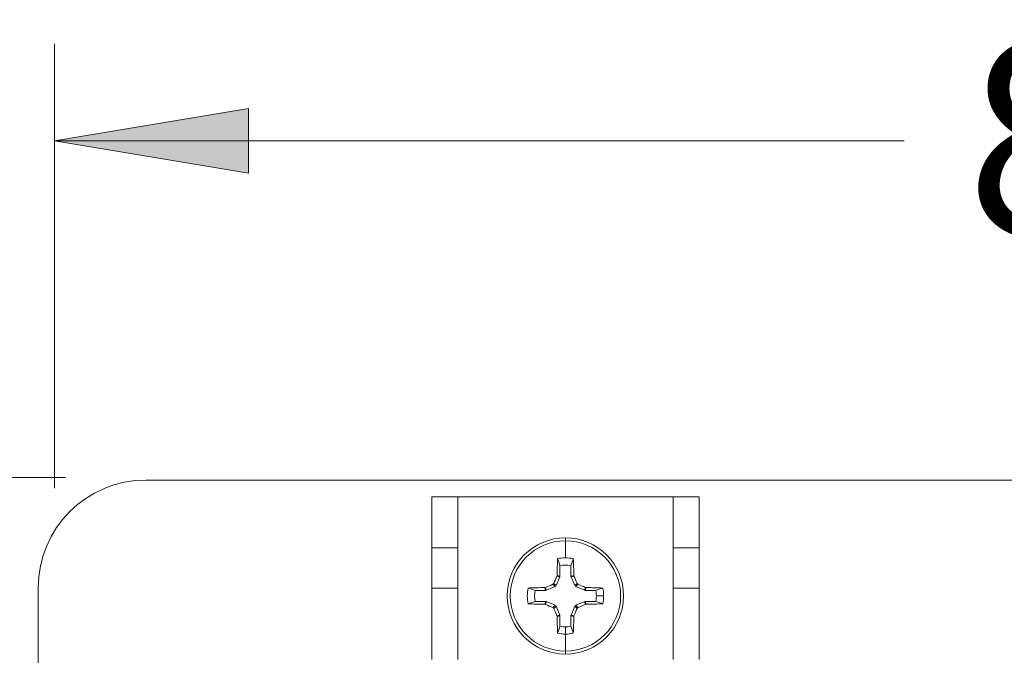
# Model space of a CAD drawing. Units: inches. Extents: x 0.75 to 7.84, y -6.62 to -4.69.
# Drawn here: x 4.33 to 4.9, y -5.14 to -4.77 of the extents above; entities that cross this region are included whole.
import ezdxf

# ---------------------------------------------------------------- set-up
doc = ezdxf.new("R2010")
doc.units = ezdxf.units.IN
doc.header["$MEASUREMENT"] = 0
doc.layers.add('Layer 1', color=7, linetype='Continuous')

# ---------------------------------------------------------------- blocks, each defined once
blk = doc.blocks.new('block 126')
at = {"layer": 'Layer 1', "color": 7, "lineweight": 18}
blk.add_lwpolyline([(4.35659, -5.03535), (3.94208, -5.03535)], dxfattribs=at)
blk = doc.blocks.new('block 123')
at = {"layer": 'Layer 1'}
blk.add_blockref('block 126', (0, 0), dxfattribs=at)
blk = doc.blocks.new('block 133')
at = {"layer": 'Layer 1'}
h = blk.add_hatch(color=7, dxfattribs=at)
h.dxf.hatch_style = 2
h.paths.add_polyline_path([(4.46285, -4.82111), (4.46285, -4.8586), (4.35034, -4.83985)])
at = {"layer": 'Layer 1', "color": 7, "lineweight": 18}
blk.add_lwpolyline([(4.46285, -4.82111), (4.46285, -4.8586), (4.35034, -4.83985), (4.46285, -4.82111)], dxfattribs=at)
blk = doc.blocks.new('block 135')
at = {"layer": 'Layer 1', "color": 7, "lineweight": 18}
blk.add_lwpolyline([(4.35034, -5.0416), (4.35034, -4.7836)], dxfattribs=at)
blk = doc.blocks.new('block 137')
at = {"layer": 'Layer 1', "color": 7, "lineweight": 18}
blk.add_lwpolyline([(4.35034, -4.83985), (4.84336, -4.83985)], dxfattribs=at)
blk = doc.blocks.new('block 139')
at = {"layer": 'Layer 1', "color": 7, "insert": (4.87925, -4.89506), "char_height": 0.1125, "attachment_point": 7}
blk.add_mtext('\\fArial|b0|i0|c0|p34;\\W1;8.00 (203.2)', dxfattribs=at)
blk = doc.blocks.new('block 132')
at = {"layer": 'Layer 1'}
for name in ['block 139', 'block 135', 'block 133', 'block 137']:
    blk.add_blockref(name, (0, 0), dxfattribs=at)
blk = doc.blocks.new('block 3500')
at = {"layer": 'Layer 1', "color": 7, "lineweight": 18}
blk.add_open_spline([(4.64677, -5.12202), (4.64784, -5.12202), (4.64891, -5.12191), (4.64996, -5.12172)], degree=3, dxfattribs=at)
blk = doc.blocks.new('block 3501')
at = {"layer": 'Layer 1', "color": 7, "lineweight": 18}
blk.add_lwpolyline([(4.64677, -5.12202), (4.64677, -5.12624)], dxfattribs=at)
blk = doc.blocks.new('block 3502')
at = {"layer": 'Layer 1', "color": 7, "lineweight": 18}
blk.add_open_spline([(4.64677, -5.12624), (4.6483, -5.12624), (4.64983, -5.12608), (4.65134, -5.12576)], degree=3, dxfattribs=at)
blk = doc.blocks.new('block 3503')
at = {"layer": 'Layer 1', "color": 7, "lineweight": 18}
blk.add_open_spline([(4.64996, -5.12172), (4.65042, -5.12307), (4.65088, -5.12442), (4.65134, -5.12576)], degree=3, dxfattribs=at)
blk = doc.blocks.new('block 3504')
at = {"layer": 'Layer 1', "color": 7, "lineweight": 18}
blk.add_open_spline([(4.66469, -5.1041), (4.66469, -5.10303), (4.66458, -5.10196), (4.66439, -5.1009)], degree=3, dxfattribs=at)
blk = doc.blocks.new('block 3505')
at = {"layer": 'Layer 1', "color": 7, "lineweight": 18}
blk.add_lwpolyline([(4.66469, -5.1041), (4.6689, -5.1041)], dxfattribs=at)
blk = doc.blocks.new('block 3506')
at = {"layer": 'Layer 1', "color": 7, "lineweight": 18}
blk.add_open_spline([(4.6689, -5.1041), (4.6689, -5.10256), (4.66876, -5.10103), (4.66843, -5.09952)], degree=3, dxfattribs=at)
blk = doc.blocks.new('block 3507')
at = {"layer": 'Layer 1', "color": 7, "lineweight": 18}
blk.add_open_spline([(4.66439, -5.1009), (4.66574, -5.10044), (4.66709, -5.09998), (4.66843, -5.09952)], degree=3, dxfattribs=at)
blk = doc.blocks.new('block 3508')
at = {"layer": 'Layer 1', "color": 7, "lineweight": 18}
blk.add_open_spline([(4.68051, -5.1041), (4.68051, -5.08546), (4.66541, -5.07035), (4.64677, -5.07035)], degree=3, dxfattribs=at)
blk = doc.blocks.new('block 3509')
at = {"layer": 'Layer 1', "color": 7, "lineweight": 18}
blk.add_lwpolyline([(4.64677, -5.07035), (4.64677, -5.07208)], dxfattribs=at)
blk = doc.blocks.new('block 3510')
at = {"layer": 'Layer 1', "color": 7, "lineweight": 18}
blk.add_open_spline([(4.64677, -5.13612), (4.66446, -5.13612), (4.67879, -5.12179), (4.67879, -5.1041), (4.67879, -5.08641), (4.66446, -5.07208), (4.64677, -5.07208)], degree=3, knots=[0, 0, 0, 0, 1, 1, 1, 2, 2, 2, 2], dxfattribs=at)
blk = doc.blocks.new('block 3511')
at = {"layer": 'Layer 1', "color": 7, "lineweight": 18}
blk.add_lwpolyline([(4.64677, -5.13785), (4.64677, -5.13612)], dxfattribs=at)
blk = doc.blocks.new('block 3512')
at = {"layer": 'Layer 1', "color": 7, "lineweight": 18}
blk.add_open_spline([(4.64677, -5.13785), (4.66541, -5.13785), (4.68051, -5.12274), (4.68051, -5.1041)], degree=3, dxfattribs=at)
blk = doc.blocks.new('block 3513')
at = {"layer": 'Layer 1', "color": 7, "lineweight": 18}
blk.add_open_spline([(4.64677, -5.07208), (4.62908, -5.07208), (4.61475, -5.08641), (4.61475, -5.1041), (4.61475, -5.12179), (4.62908, -5.13612), (4.64677, -5.13612)], degree=3, knots=[0, 0, 0, 0, 1, 1, 1, 2, 2, 2, 2], dxfattribs=at)
blk = doc.blocks.new('block 3514')
at = {"layer": 'Layer 1', "color": 7, "lineweight": 18}
blk.add_lwpolyline([(4.64677, -5.13612), (4.64677, -5.12624)], dxfattribs=at)
blk = doc.blocks.new('block 3515')
at = {"layer": 'Layer 1', "color": 7, "lineweight": 18}
blk.add_open_spline([(4.6422, -5.12576), (4.64369, -5.12608), (4.64524, -5.12624), (4.64677, -5.12624)], degree=3, dxfattribs=at)
blk = doc.blocks.new('block 3516')
at = {"layer": 'Layer 1', "color": 7, "lineweight": 18}
blk.add_open_spline([(4.6419, -5.11599), (4.64198, -5.11934), (4.64206, -5.12262), (4.6422, -5.12576)], degree=3, dxfattribs=at)
blk = doc.blocks.new('block 3517')
at = {"layer": 'Layer 1', "color": 7, "lineweight": 18}
blk.add_lwpolyline([(4.6419, -5.11599), (4.64182, -5.11561)], dxfattribs=at)
blk = doc.blocks.new('block 3518')
at = {"layer": 'Layer 1', "color": 7, "lineweight": 18}
blk.add_open_spline([(4.64003, -5.11138), (4.64062, -5.1128), (4.64122, -5.11421), (4.64182, -5.11561)], degree=3, dxfattribs=at)
blk = doc.blocks.new('block 3519')
at = {"layer": 'Layer 1', "color": 7, "lineweight": 18}
blk.add_open_spline([(4.64003, -5.11138), (4.63992, -5.11115), (4.63973, -5.11095), (4.63949, -5.11085)], degree=3, dxfattribs=at)
blk = doc.blocks.new('block 3520')
at = {"layer": 'Layer 1', "color": 7, "lineweight": 18}
blk.add_open_spline([(4.63525, -5.10904), (4.63665, -5.10965), (4.63806, -5.11025), (4.63949, -5.11085)], degree=3, dxfattribs=at)
blk = doc.blocks.new('block 3521')
at = {"layer": 'Layer 1', "color": 7, "lineweight": 18}
blk.add_lwpolyline([(4.63525, -5.10904), (4.63487, -5.10896)], dxfattribs=at)
blk = doc.blocks.new('block 3522')
at = {"layer": 'Layer 1', "color": 7, "lineweight": 18}
blk.add_open_spline([(4.62511, -5.10868), (4.62826, -5.1088), (4.63152, -5.10889), (4.63487, -5.10896)], degree=3, dxfattribs=at)
blk = doc.blocks.new('block 3523')
at = {"layer": 'Layer 1', "color": 7, "lineweight": 18}
blk.add_open_spline([(4.62511, -5.09952), (4.62447, -5.10254), (4.62447, -5.10566), (4.62511, -5.10868)], degree=3, dxfattribs=at)
blk = doc.blocks.new('block 3524')
at = {"layer": 'Layer 1', "color": 7, "lineweight": 18}
blk.add_open_spline([(4.63487, -5.09924), (4.63152, -5.0993), (4.62826, -5.0994), (4.62511, -5.09952)], degree=3, dxfattribs=at)
blk = doc.blocks.new('block 3525')
at = {"layer": 'Layer 1', "color": 7, "lineweight": 18}
blk.add_lwpolyline([(4.63487, -5.09924), (4.63525, -5.09916)], dxfattribs=at)
blk = doc.blocks.new('block 3526')
at = {"layer": 'Layer 1', "color": 7, "lineweight": 18}
blk.add_open_spline([(4.63949, -5.09735), (4.63806, -5.09795), (4.63665, -5.09855), (4.63525, -5.09916)], degree=3, dxfattribs=at)
blk = doc.blocks.new('block 3527')
at = {"layer": 'Layer 1', "color": 7, "lineweight": 18}
blk.add_open_spline([(4.63949, -5.09735), (4.63973, -5.09725), (4.63992, -5.09706), (4.64003, -5.09682)], degree=3, dxfattribs=at)
blk = doc.blocks.new('block 3528')
at = {"layer": 'Layer 1', "color": 7, "lineweight": 18}
blk.add_open_spline([(4.64182, -5.09259), (4.64122, -5.09399), (4.64062, -5.0954), (4.64003, -5.09682)], degree=3, dxfattribs=at)
blk = doc.blocks.new('block 3529')
at = {"layer": 'Layer 1', "color": 7, "lineweight": 18}
blk.add_lwpolyline([(4.64182, -5.09259), (4.6419, -5.09221)], dxfattribs=at)
blk = doc.blocks.new('block 3530')
at = {"layer": 'Layer 1', "color": 7, "lineweight": 18}
blk.add_open_spline([(4.6422, -5.08244), (4.64206, -5.08558), (4.64198, -5.08885), (4.6419, -5.09221)], degree=3, dxfattribs=at)
blk = doc.blocks.new('block 3531')
at = {"layer": 'Layer 1', "color": 7, "lineweight": 18}
blk.add_open_spline([(4.64677, -5.08196), (4.64524, -5.08196), (4.64369, -5.08212), (4.6422, -5.08244)], degree=3, dxfattribs=at)
blk = doc.blocks.new('block 3532')
at = {"layer": 'Layer 1', "color": 7, "lineweight": 18}
blk.add_lwpolyline([(4.64677, -5.07208), (4.64677, -5.08196)], dxfattribs=at)
blk = doc.blocks.new('block 3533')
at = {"layer": 'Layer 1', "color": 7, "lineweight": 18}
blk.add_open_spline([(4.64677, -5.07035), (4.62812, -5.07035), (4.61301, -5.08546), (4.61301, -5.1041)], degree=3, dxfattribs=at)
blk = doc.blocks.new('block 3534')
at = {"layer": 'Layer 1', "color": 7, "lineweight": 18}
blk.add_open_spline([(4.61301, -5.1041), (4.61301, -5.12274), (4.62812, -5.13785), (4.64677, -5.13785)], degree=3, dxfattribs=at)
blk = doc.blocks.new('block 3535')
at = {"layer": 'Layer 1', "color": 7, "lineweight": 18}
blk.add_open_spline([(4.65134, -5.08244), (4.64983, -5.08212), (4.6483, -5.08196), (4.64677, -5.08196)], degree=3, dxfattribs=at)
blk = doc.blocks.new('block 3536')
at = {"layer": 'Layer 1', "color": 7, "lineweight": 18}
blk.add_open_spline([(4.65162, -5.09221), (4.65156, -5.08885), (4.65146, -5.08558), (4.65134, -5.08244)], degree=3, dxfattribs=at)
blk = doc.blocks.new('block 3537')
at = {"layer": 'Layer 1', "color": 7, "lineweight": 18}
blk.add_lwpolyline([(4.65162, -5.09221), (4.65172, -5.09259)], dxfattribs=at)
blk = doc.blocks.new('block 3538')
at = {"layer": 'Layer 1', "color": 7, "lineweight": 18}
blk.add_open_spline([(4.65351, -5.09682), (4.65291, -5.0954), (4.65232, -5.09399), (4.65172, -5.09259)], degree=3, dxfattribs=at)
blk = doc.blocks.new('block 3539')
at = {"layer": 'Layer 1', "color": 7, "lineweight": 18}
blk.add_open_spline([(4.65351, -5.09682), (4.65362, -5.09706), (4.65381, -5.09725), (4.65405, -5.09735)], degree=3, dxfattribs=at)
blk = doc.blocks.new('block 3540')
at = {"layer": 'Layer 1', "color": 7, "lineweight": 18}
blk.add_open_spline([(4.65828, -5.09916), (4.65687, -5.09855), (4.65546, -5.09795), (4.65405, -5.09735)], degree=3, dxfattribs=at)
blk = doc.blocks.new('block 3541')
at = {"layer": 'Layer 1', "color": 7, "lineweight": 18}
blk.add_lwpolyline([(4.65828, -5.09916), (4.65866, -5.09924)], dxfattribs=at)
blk = doc.blocks.new('block 3542')
at = {"layer": 'Layer 1', "color": 7, "lineweight": 18}
blk.add_open_spline([(4.66843, -5.09952), (4.66528, -5.0994), (4.66201, -5.0993), (4.65866, -5.09924)], degree=3, dxfattribs=at)
blk = doc.blocks.new('block 3543')
at = {"layer": 'Layer 1', "color": 7, "lineweight": 18}
blk.add_open_spline([(4.66843, -5.10868), (4.66876, -5.10717), (4.6689, -5.10564), (4.6689, -5.1041)], degree=3, dxfattribs=at)
blk = doc.blocks.new('block 3544')
at = {"layer": 'Layer 1', "color": 7, "lineweight": 18}
blk.add_open_spline([(4.65866, -5.10896), (4.66201, -5.10889), (4.66528, -5.1088), (4.66843, -5.10868)], degree=3, dxfattribs=at)
blk = doc.blocks.new('block 3545')
at = {"layer": 'Layer 1', "color": 7, "lineweight": 18}
blk.add_lwpolyline([(4.65866, -5.10896), (4.65828, -5.10904)], dxfattribs=at)
blk = doc.blocks.new('block 3546')
at = {"layer": 'Layer 1', "color": 7, "lineweight": 18}
blk.add_open_spline([(4.65405, -5.11085), (4.65546, -5.11025), (4.65687, -5.10965), (4.65828, -5.10904)], degree=3, dxfattribs=at)
blk = doc.blocks.new('block 3547')
at = {"layer": 'Layer 1', "color": 7, "lineweight": 18}
blk.add_open_spline([(4.65405, -5.11085), (4.65381, -5.11095), (4.65362, -5.11115), (4.65351, -5.11138)], degree=3, dxfattribs=at)
blk = doc.blocks.new('block 3548')
at = {"layer": 'Layer 1', "color": 7, "lineweight": 18}
blk.add_open_spline([(4.65172, -5.11561), (4.65232, -5.11421), (4.65291, -5.1128), (4.65351, -5.11138)], degree=3, dxfattribs=at)
blk = doc.blocks.new('block 3549')
at = {"layer": 'Layer 1', "color": 7, "lineweight": 18}
blk.add_lwpolyline([(4.65172, -5.11561), (4.65162, -5.11599)], dxfattribs=at)
blk = doc.blocks.new('block 3550')
at = {"layer": 'Layer 1', "color": 7, "lineweight": 18}
blk.add_open_spline([(4.65134, -5.12576), (4.65146, -5.12262), (4.65156, -5.11934), (4.65162, -5.11599)], degree=3, dxfattribs=at)
blk = doc.blocks.new('block 3551')
at = {"layer": 'Layer 1', "color": 7, "lineweight": 18}
blk.add_open_spline([(4.64357, -5.08647), (4.64311, -5.08513), (4.64266, -5.08378), (4.6422, -5.08244)], degree=3, dxfattribs=at)
blk = doc.blocks.new('block 3552')
at = {"layer": 'Layer 1', "color": 7, "lineweight": 18}
blk.add_open_spline([(4.64996, -5.08647), (4.64785, -5.08609), (4.64568, -5.08609), (4.64357, -5.08647)], degree=3, dxfattribs=at)
blk = doc.blocks.new('block 3553')
at = {"layer": 'Layer 1', "color": 7, "lineweight": 18}
blk.add_open_spline([(4.65134, -5.08244), (4.65088, -5.08378), (4.65042, -5.08513), (4.64996, -5.08647)], degree=3, dxfattribs=at)
blk = doc.blocks.new('block 3554')
at = {"layer": 'Layer 1', "color": 7, "lineweight": 18}
blk.add_lwpolyline([(4.64996, -5.09254), (4.64996, -5.08647)], dxfattribs=at)
blk = doc.blocks.new('block 3555')
at = {"layer": 'Layer 1', "color": 7, "lineweight": 18}
blk.add_lwpolyline([(4.64996, -5.09254), (4.65162, -5.09221)], dxfattribs=at)
blk = doc.blocks.new('block 3556')
at = {"layer": 'Layer 1', "color": 7, "lineweight": 18}
blk.add_lwpolyline([(4.65219, -5.09813), (4.65004, -5.09292)], dxfattribs=at)
blk = doc.blocks.new('block 3557')
at = {"layer": 'Layer 1', "color": 7, "lineweight": 18}
blk.add_lwpolyline([(4.65219, -5.09813), (4.65351, -5.09682)], dxfattribs=at)
blk = doc.blocks.new('block 3558')
at = {"layer": 'Layer 1', "color": 7, "lineweight": 18}
blk.add_lwpolyline([(4.65172, -5.09259), (4.65004, -5.09292)], dxfattribs=at)
blk = doc.blocks.new('block 3559')
at = {"layer": 'Layer 1', "color": 7, "lineweight": 18}
blk.add_lwpolyline([(4.65795, -5.10083), (4.65274, -5.09867)], dxfattribs=at)
blk = doc.blocks.new('block 3560')
at = {"layer": 'Layer 1', "color": 7, "lineweight": 18}
blk.add_lwpolyline([(4.65795, -5.10083), (4.65828, -5.09916)], dxfattribs=at)
blk = doc.blocks.new('block 3561')
at = {"layer": 'Layer 1', "color": 7, "lineweight": 18}
blk.add_lwpolyline([(4.65405, -5.09735), (4.65274, -5.09867)], dxfattribs=at)
blk = doc.blocks.new('block 3562')
at = {"layer": 'Layer 1', "color": 7, "lineweight": 18}
blk.add_lwpolyline([(4.65866, -5.09924), (4.65833, -5.1009)], dxfattribs=at)
blk = doc.blocks.new('block 3563')
at = {"layer": 'Layer 1', "color": 7, "lineweight": 18}
blk.add_lwpolyline([(4.66439, -5.1009), (4.65833, -5.1009)], dxfattribs=at)
blk = doc.blocks.new('block 3564')
at = {"layer": 'Layer 1', "color": 7, "lineweight": 18}
blk.add_open_spline([(4.66439, -5.10729), (4.66458, -5.10624), (4.66469, -5.10517), (4.66469, -5.1041)], degree=3, dxfattribs=at)
blk = doc.blocks.new('block 3565')
at = {"layer": 'Layer 1', "color": 7, "lineweight": 18}
blk.add_open_spline([(4.66843, -5.10868), (4.66709, -5.10822), (4.66574, -5.10775), (4.66439, -5.10729)], degree=3, dxfattribs=at)
blk = doc.blocks.new('block 3566')
at = {"layer": 'Layer 1', "color": 7, "lineweight": 18}
blk.add_lwpolyline([(4.65274, -5.10953), (4.65795, -5.10737)], dxfattribs=at)
blk = doc.blocks.new('block 3567')
at = {"layer": 'Layer 1', "color": 7, "lineweight": 18}
blk.add_open_spline([(4.65795, -5.10737), (4.65807, -5.10732), (4.65819, -5.10729), (4.65833, -5.10729)], degree=3, dxfattribs=at)
blk = doc.blocks.new('block 3568')
at = {"layer": 'Layer 1', "color": 7, "lineweight": 18}
blk.add_lwpolyline([(4.65833, -5.10729), (4.66439, -5.10729)], dxfattribs=at)
blk = doc.blocks.new('block 3569')
at = {"layer": 'Layer 1', "color": 7, "lineweight": 18}
blk.add_open_spline([(4.65833, -5.1009), (4.65819, -5.1009), (4.65807, -5.10088), (4.65795, -5.10083)], degree=3, dxfattribs=at)
blk = doc.blocks.new('block 3570')
at = {"layer": 'Layer 1', "color": 7, "lineweight": 18}
blk.add_open_spline([(4.65274, -5.09867), (4.65249, -5.09856), (4.6523, -5.09838), (4.65219, -5.09813)], degree=3, dxfattribs=at)
blk = doc.blocks.new('block 3571')
at = {"layer": 'Layer 1', "color": 7, "lineweight": 18}
blk.add_open_spline([(4.65004, -5.09292), (4.64998, -5.0928), (4.64996, -5.09267), (4.64996, -5.09254)], degree=3, dxfattribs=at)
blk = doc.blocks.new('block 3572')
at = {"layer": 'Layer 1', "color": 7, "lineweight": 18}
blk.add_lwpolyline([(4.64357, -5.08647), (4.64357, -5.09254)], dxfattribs=at)
blk = doc.blocks.new('block 3573')
at = {"layer": 'Layer 1', "color": 7, "lineweight": 18}
blk.add_open_spline([(4.64357, -5.09254), (4.64357, -5.09267), (4.64354, -5.0928), (4.6435, -5.09292)], degree=3, dxfattribs=at)
blk = doc.blocks.new('block 3574')
at = {"layer": 'Layer 1', "color": 7, "lineweight": 18}
blk.add_lwpolyline([(4.6435, -5.09292), (4.64133, -5.09813)], dxfattribs=at)
blk = doc.blocks.new('block 3575')
at = {"layer": 'Layer 1', "color": 7, "lineweight": 18}
blk.add_open_spline([(4.64133, -5.09813), (4.64124, -5.09838), (4.64105, -5.09856), (4.6408, -5.09867)], degree=3, dxfattribs=at)
blk = doc.blocks.new('block 3576')
at = {"layer": 'Layer 1', "color": 7, "lineweight": 18}
blk.add_lwpolyline([(4.6408, -5.09867), (4.63559, -5.10083)], dxfattribs=at)
blk = doc.blocks.new('block 3577')
at = {"layer": 'Layer 1', "color": 7, "lineweight": 18}
blk.add_open_spline([(4.63559, -5.10083), (4.63547, -5.10088), (4.63534, -5.1009), (4.63521, -5.1009)], degree=3, dxfattribs=at)
blk = doc.blocks.new('block 3578')
at = {"layer": 'Layer 1', "color": 7, "lineweight": 18}
blk.add_lwpolyline([(4.63521, -5.1009), (4.62914, -5.1009)], dxfattribs=at)
blk = doc.blocks.new('block 3579')
at = {"layer": 'Layer 1', "color": 7, "lineweight": 18}
blk.add_open_spline([(4.62914, -5.1009), (4.62876, -5.10301), (4.62876, -5.10518), (4.62914, -5.10729)], degree=3, dxfattribs=at)
blk = doc.blocks.new('block 3580')
at = {"layer": 'Layer 1', "color": 7, "lineweight": 18}
blk.add_lwpolyline([(4.62914, -5.10729), (4.63521, -5.10729)], dxfattribs=at)
blk = doc.blocks.new('block 3581')
at = {"layer": 'Layer 1', "color": 7, "lineweight": 18}
blk.add_open_spline([(4.63521, -5.10729), (4.63534, -5.10729), (4.63547, -5.10732), (4.63559, -5.10737)], degree=3, dxfattribs=at)
blk = doc.blocks.new('block 3582')
at = {"layer": 'Layer 1', "color": 7, "lineweight": 18}
blk.add_lwpolyline([(4.63559, -5.10737), (4.6408, -5.10953)], dxfattribs=at)
blk = doc.blocks.new('block 3583')
at = {"layer": 'Layer 1', "color": 7, "lineweight": 18}
blk.add_open_spline([(4.6408, -5.10953), (4.64105, -5.10963), (4.64124, -5.10982), (4.64133, -5.11007)], degree=3, dxfattribs=at)
blk = doc.blocks.new('block 3584')
at = {"layer": 'Layer 1', "color": 7, "lineweight": 18}
blk.add_lwpolyline([(4.64133, -5.11007), (4.6435, -5.11528)], dxfattribs=at)
blk = doc.blocks.new('block 3585')
at = {"layer": 'Layer 1', "color": 7, "lineweight": 18}
blk.add_open_spline([(4.6435, -5.11528), (4.64354, -5.1154), (4.64357, -5.11553), (4.64357, -5.11565)], degree=3, dxfattribs=at)
blk = doc.blocks.new('block 3586')
at = {"layer": 'Layer 1', "color": 7, "lineweight": 18}
blk.add_lwpolyline([(4.64357, -5.11565), (4.64357, -5.12172)], dxfattribs=at)
blk = doc.blocks.new('block 3587')
at = {"layer": 'Layer 1', "color": 7, "lineweight": 18}
blk.add_open_spline([(4.64357, -5.12172), (4.64463, -5.12191), (4.6457, -5.12202), (4.64677, -5.12202)], degree=3, dxfattribs=at)
blk = doc.blocks.new('block 3588')
at = {"layer": 'Layer 1', "color": 7, "lineweight": 18}
blk.add_lwpolyline([(4.64996, -5.12172), (4.64996, -5.11565)], dxfattribs=at)
blk = doc.blocks.new('block 3589')
at = {"layer": 'Layer 1', "color": 7, "lineweight": 18}
blk.add_open_spline([(4.64996, -5.11565), (4.64996, -5.11553), (4.64998, -5.1154), (4.65004, -5.11528)], degree=3, dxfattribs=at)
blk = doc.blocks.new('block 3590')
at = {"layer": 'Layer 1', "color": 7, "lineweight": 18}
blk.add_lwpolyline([(4.65004, -5.11528), (4.65219, -5.11007)], dxfattribs=at)
blk = doc.blocks.new('block 3591')
at = {"layer": 'Layer 1', "color": 7, "lineweight": 18}
blk.add_open_spline([(4.65219, -5.11007), (4.6523, -5.10982), (4.65249, -5.10963), (4.65274, -5.10953)], degree=3, dxfattribs=at)
blk = doc.blocks.new('block 3592')
at = {"layer": 'Layer 1', "color": 7, "lineweight": 18}
blk.add_lwpolyline([(4.65833, -5.10729), (4.65866, -5.10896)], dxfattribs=at)
blk = doc.blocks.new('block 3593')
at = {"layer": 'Layer 1', "color": 7, "lineweight": 18}
blk.add_lwpolyline([(4.65828, -5.10904), (4.65795, -5.10737)], dxfattribs=at)
blk = doc.blocks.new('block 3594')
at = {"layer": 'Layer 1', "color": 7, "lineweight": 18}
blk.add_lwpolyline([(4.65274, -5.10953), (4.65405, -5.11085)], dxfattribs=at)
blk = doc.blocks.new('block 3595')
at = {"layer": 'Layer 1', "color": 7, "lineweight": 18}
blk.add_lwpolyline([(4.65004, -5.11528), (4.65172, -5.11561)], dxfattribs=at)
blk = doc.blocks.new('block 3596')
at = {"layer": 'Layer 1', "color": 7, "lineweight": 18}
blk.add_lwpolyline([(4.65351, -5.11138), (4.65219, -5.11007)], dxfattribs=at)
blk = doc.blocks.new('block 3597')
at = {"layer": 'Layer 1', "color": 7, "lineweight": 18}
blk.add_lwpolyline([(4.65162, -5.11599), (4.64996, -5.11565)], dxfattribs=at)
blk = doc.blocks.new('block 3598')
at = {"layer": 'Layer 1', "color": 7, "lineweight": 18}
blk.add_open_spline([(4.6422, -5.12576), (4.64266, -5.12442), (4.64311, -5.12307), (4.64357, -5.12172)], degree=3, dxfattribs=at)
blk = doc.blocks.new('block 3599')
at = {"layer": 'Layer 1', "color": 7, "lineweight": 18}
blk.add_lwpolyline([(4.64357, -5.11565), (4.6419, -5.11599)], dxfattribs=at)
blk = doc.blocks.new('block 3600')
at = {"layer": 'Layer 1', "color": 7, "lineweight": 18}
blk.add_lwpolyline([(4.64182, -5.11561), (4.6435, -5.11528)], dxfattribs=at)
blk = doc.blocks.new('block 3601')
at = {"layer": 'Layer 1', "color": 7, "lineweight": 18}
blk.add_lwpolyline([(4.64133, -5.11007), (4.64003, -5.11138)], dxfattribs=at)
blk = doc.blocks.new('block 3602')
at = {"layer": 'Layer 1', "color": 7, "lineweight": 18}
blk.add_lwpolyline([(4.63559, -5.10737), (4.63525, -5.10904)], dxfattribs=at)
blk = doc.blocks.new('block 3603')
at = {"layer": 'Layer 1', "color": 7, "lineweight": 18}
blk.add_lwpolyline([(4.63949, -5.11085), (4.6408, -5.10953)], dxfattribs=at)
blk = doc.blocks.new('block 3604')
at = {"layer": 'Layer 1', "color": 7, "lineweight": 18}
blk.add_lwpolyline([(4.63487, -5.10896), (4.63521, -5.10729)], dxfattribs=at)
blk = doc.blocks.new('block 3605')
at = {"layer": 'Layer 1', "color": 7, "lineweight": 18}
blk.add_open_spline([(4.62914, -5.10729), (4.62779, -5.10775), (4.62645, -5.10822), (4.62511, -5.10868)], degree=3, dxfattribs=at)
blk = doc.blocks.new('block 3606')
at = {"layer": 'Layer 1', "color": 7, "lineweight": 18}
blk.add_open_spline([(4.62511, -5.09952), (4.62645, -5.09998), (4.62779, -5.10044), (4.62914, -5.1009)], degree=3, dxfattribs=at)
blk = doc.blocks.new('block 3607')
at = {"layer": 'Layer 1', "color": 7, "lineweight": 18}
blk.add_lwpolyline([(4.63521, -5.1009), (4.63487, -5.09924)], dxfattribs=at)
blk = doc.blocks.new('block 3608')
at = {"layer": 'Layer 1', "color": 7, "lineweight": 18}
blk.add_lwpolyline([(4.63525, -5.09916), (4.63559, -5.10083)], dxfattribs=at)
blk = doc.blocks.new('block 3609')
at = {"layer": 'Layer 1', "color": 7, "lineweight": 18}
blk.add_lwpolyline([(4.6408, -5.09867), (4.63949, -5.09735)], dxfattribs=at)
blk = doc.blocks.new('block 3610')
at = {"layer": 'Layer 1', "color": 7, "lineweight": 18}
blk.add_lwpolyline([(4.64003, -5.09682), (4.64133, -5.09813)], dxfattribs=at)
blk = doc.blocks.new('block 3611')
at = {"layer": 'Layer 1', "color": 7, "lineweight": 18}
blk.add_lwpolyline([(4.6435, -5.09292), (4.64182, -5.09259)], dxfattribs=at)
blk = doc.blocks.new('block 3612')
at = {"layer": 'Layer 1', "color": 7, "lineweight": 18}
blk.add_lwpolyline([(4.6419, -5.09221), (4.64357, -5.09254)], dxfattribs=at)
blk = doc.blocks.new('block 4293')
at = {"layer": 'Layer 1', "color": 7, "lineweight": 18}
blk.add_open_spline([(4.40335, -5.0368), (4.36882, -5.0368), (4.34085, -5.06478), (4.34085, -5.0993)], degree=3, dxfattribs=at)
blk = doc.blocks.new('block 4295')
at = {"layer": 'Layer 1', "color": 7, "lineweight": 18}
blk.add_lwpolyline([(4.34085, -5.0993), (4.34085, -6.42429)], dxfattribs=at)
blk = doc.blocks.new('block 4359')
at = {"layer": 'Layer 1', "color": 7, "lineweight": 18}
blk.add_lwpolyline([(6.27835, -5.0368), (4.40335, -5.0368)], dxfattribs=at)
blk = doc.blocks.new('block 4361')
at = {"layer": 'Layer 1', "color": 7, "lineweight": 18}
blk.add_lwpolyline([(4.72427, -5.0761), (4.72427, -5.0466)], dxfattribs=at)
blk = doc.blocks.new('block 4362')
at = {"layer": 'Layer 1', "color": 7, "lineweight": 18}
blk.add_lwpolyline([(4.72427, -5.0761), (4.72427, -5.09959)], dxfattribs=at)
blk = doc.blocks.new('block 4363')
at = {"layer": 'Layer 1', "color": 7, "lineweight": 18}
blk.add_lwpolyline([(4.72427, -5.14098), (4.72427, -5.09959)], dxfattribs=at)
blk = doc.blocks.new('block 4369')
at = {"layer": 'Layer 1', "color": 7, "lineweight": 18}
blk.add_lwpolyline([(4.56927, -5.09959), (4.56927, -5.14098)], dxfattribs=at)
blk = doc.blocks.new('block 4370')
at = {"layer": 'Layer 1', "color": 7, "lineweight": 18}
blk.add_lwpolyline([(4.56927, -5.09959), (4.56927, -5.0761)], dxfattribs=at)
blk = doc.blocks.new('block 4371')
at = {"layer": 'Layer 1', "color": 7, "lineweight": 18}
blk.add_lwpolyline([(4.56927, -5.0466), (4.56927, -5.0761)], dxfattribs=at)
blk = doc.blocks.new('block 4374')
at = {"layer": 'Layer 1', "color": 7, "lineweight": 18}
blk.add_lwpolyline([(4.70927, -5.09959), (4.70927, -5.14098)], dxfattribs=at)
blk = doc.blocks.new('block 4375')
at = {"layer": 'Layer 1', "color": 7, "lineweight": 18}
blk.add_lwpolyline([(4.70927, -5.09959), (4.70927, -5.0761)], dxfattribs=at)
blk = doc.blocks.new('block 4376')
at = {"layer": 'Layer 1', "color": 7, "lineweight": 18}
blk.add_lwpolyline([(4.70927, -5.0466), (4.70927, -5.0761)], dxfattribs=at)
blk = doc.blocks.new('block 4378')
at = {"layer": 'Layer 1', "color": 7, "lineweight": 18}
blk.add_lwpolyline([(4.72427, -5.09959), (4.70927, -5.09959)], dxfattribs=at)
blk = doc.blocks.new('block 4379')
at = {"layer": 'Layer 1', "color": 7, "lineweight": 18}
blk.add_lwpolyline([(4.70927, -5.0761), (4.72427, -5.0761)], dxfattribs=at)
blk = doc.blocks.new('block 4380')
at = {"layer": 'Layer 1', "color": 7, "lineweight": 18}
blk.add_lwpolyline([(4.70927, -5.0466), (4.72427, -5.0466)], dxfattribs=at)
blk = doc.blocks.new('block 4381')
at = {"layer": 'Layer 1', "color": 7, "lineweight": 18}
blk.add_lwpolyline([(4.58427, -5.0466), (4.70927, -5.0466)], dxfattribs=at)
blk = doc.blocks.new('block 4382')
at = {"layer": 'Layer 1', "color": 7, "lineweight": 18}
blk.add_lwpolyline([(4.58427, -5.0761), (4.58427, -5.0466)], dxfattribs=at)
blk = doc.blocks.new('block 4383')
at = {"layer": 'Layer 1', "color": 7, "lineweight": 18}
blk.add_lwpolyline([(4.58427, -5.0761), (4.58427, -5.09959)], dxfattribs=at)
blk = doc.blocks.new('block 4384')
at = {"layer": 'Layer 1', "color": 7, "lineweight": 18}
blk.add_lwpolyline([(4.58427, -5.14098), (4.58427, -5.09959)], dxfattribs=at)
blk = doc.blocks.new('block 4388')
at = {"layer": 'Layer 1', "color": 7, "lineweight": 18}
blk.add_lwpolyline([(4.58427, -5.09959), (4.56927, -5.09959)], dxfattribs=at)
blk = doc.blocks.new('block 4389')
at = {"layer": 'Layer 1', "color": 7, "lineweight": 18}
blk.add_lwpolyline([(4.56927, -5.0761), (4.58427, -5.0761)], dxfattribs=at)
blk = doc.blocks.new('block 4390')
at = {"layer": 'Layer 1', "color": 7, "lineweight": 18}
blk.add_lwpolyline([(4.56927, -5.0466), (4.58427, -5.0466)], dxfattribs=at)
blk = doc.blocks.new('block 158')
at = {"layer": 'Layer 1'}
for name in ['block 4293', 'block 4359', 'block 4371', 'block 4390', 'block 4381', 'block 4382', 'block 4376', 'block 4380', 'block 4361', 'block 3533', 'block 3513', 'block 3508', 'block 3509', 'block 3510', 'block 3532', 'block 4370', 'block 4389', 'block 4383', 'block 4375', 'block 4379', 'block 4362', 'block 3530', 'block 3531', 'block 3551', 'block 3535', 'block 3553', 'block 3536', 'block 3552', 'block 3572', 'block 3554', 'block 3528', 'block 3574', 'block 3529', 'block 3611', 'block 3612', 'block 3573', 'block 3555', 'block 3571', 'block 3558', 'block 3556', 'block 3537', 'block 3538', 'block 4295', 'block 4369', 'block 4388', 'block 4384', 'block 3523', 'block 3524', 'block 3606', 'block 3579', 'block 3578', 'block 3525', 'block 3607', 'block 3577', 'block 3526', 'block 3608', 'block 3576', 'block 3527', 'block 3609', 'block 3610', 'block 3575', 'block 3557', 'block 3570', 'block 3561', 'block 3559', 'block 3539', 'block 3540', 'block 3560', 'block 3569', 'block 3541', 'block 3562', 'block 3563', 'block 3542', 'block 3507', 'block 3504', 'block 3506', 'block 4374', 'block 4378', 'block 4363', 'block 3534', 'block 3605', 'block 3580', 'block 3604', 'block 3581', 'block 3602', 'block 3582', 'block 3512', 'block 3566', 'block 3567', 'block 3593', 'block 3568', 'block 3592', 'block 3564', 'block 3565', 'block 3505', 'block 3543', 'block 3522', 'block 3521', 'block 3520', 'block 3603', 'block 3519', 'block 3601', 'block 3518', 'block 3583', 'block 3584', 'block 3590', 'block 3548', 'block 3591', 'block 3596', 'block 3594', 'block 3547', 'block 3546', 'block 3545', 'block 3544', 'block 3600', 'block 3517', 'block 3599', 'block 3516', 'block 3585', 'block 3586', 'block 3589', 'block 3588', 'block 3597', 'block 3595', 'block 3550', 'block 3549', 'block 3598', 'block 3587', 'block 3500', 'block 3501', 'block 3503', 'block 3515', 'block 3502', 'block 3514', 'block 3511']:
    blk.add_blockref(name, (0, 0), dxfattribs=at)

msp = doc.modelspace()

# ---------------------------------------------------------------- block references
at = {"layer": 'Layer 1'}
for name in ['block 132', 'block 123', 'block 158']:
    msp.add_blockref(name, (0, 0), dxfattribs=at)

doc.saveas('drawing.dxf')
